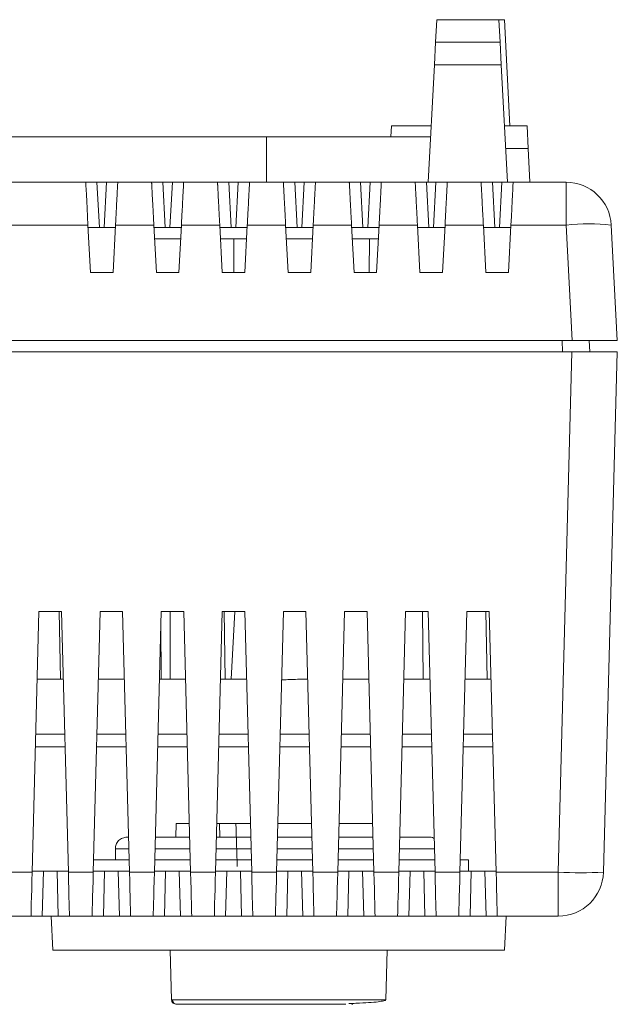
# Model space of a CAD drawing. Units: millimetres. Extents: x 101 to 349, y 35 to 285.
# Drawn here: x 242 to 269, y 35 to 79 of the extents above; entities that cross this region are included whole.
import ezdxf

# ---------------------------------------------------------------- set-up
doc = ezdxf.new("R2010")
doc.units = ezdxf.units.MM

msp = doc.modelspace()

# ---------------------------------------------------------------- linework, layer by layer
at = {"color": 7, "linetype": 'Continuous', "lineweight": 15}
for p, q in [((260.526, 78.798), (260.473, 77.798)), ((260.526, 78.798), (263.279, 78.798)), ((263.332, 77.798), (263.279, 78.798)), ((263.526, 78.798), (263.279, 78.798)), ((263.526, 78.798), (263.772, 74.098)), ((260.473, 77.798), (260.421, 76.798)), ((263.332, 77.798), (260.473, 77.798)), ((263.332, 77.798), (263.384, 76.798)), ((260.421, 76.798), (260.148, 71.598)), ((263.384, 76.798), (260.421, 76.798)), ((263.657, 71.598), (263.384, 76.798)), ((258.5, 73.605), (258.526, 74.098)), ((258.526, 74.098), (260.279, 74.098)), ((263.526, 74.098), (263.772, 74.098)), ((264.526, 74.098), (263.772, 74.098)), ((264.526, 74.098), (264.578, 73.098)), ((252.985, 73.605), (231.118, 73.605)), ((252.985, 71.598), (252.985, 73.605)), ((252.985, 73.605), (260.254, 73.605)), ((264.578, 73.098), (263.578, 73.098)), ((264.578, 73.098), (264.657, 71.598)), ((239.125, 71.598), (244.977, 71.598)), ((245.581, 69.598), (245.476, 71.598)), ((245.897, 71.598), (245.476, 71.598)), ((245.897, 71.598), (245.792, 69.598)), ((247.896, 71.598), (246.396, 71.598)), ((248.5, 69.598), (248.396, 71.598)), ((248.816, 71.598), (248.396, 71.598)), ((248.816, 71.598), (248.711, 69.598)), ((250.815, 71.598), (249.315, 71.598)), ((251.42, 69.598), (251.315, 71.598)), ((251.735, 71.598), (251.315, 71.598)), ((251.735, 71.598), (251.631, 69.598)), ((253.735, 71.598), (252.235, 71.598)), ((253.857, 71.598), (254.188, 71.598)), ((254.339, 69.598), (254.234, 71.598)), ((254.655, 71.598), (254.234, 71.598)), ((254.655, 71.598), (254.55, 69.598)), ((254.701, 71.598), (255.108, 71.598)), ((256.654, 71.598), (255.154, 71.598)), ((256.7, 71.598), (257.107, 71.598)), ((257.258, 69.598), (257.153, 71.598)), ((257.574, 71.598), (257.153, 71.598)), ((257.574, 71.598), (257.469, 69.598)), ((257.62, 71.598), (258.027, 71.598)), ((259.573, 71.598), (258.073, 71.598)), ((259.62, 71.598), (260.021, 71.598)), ((260.177, 69.598), (260.073, 71.598)), ((260.493, 71.598), (260.073, 71.598)), ((260.493, 71.598), (260.388, 69.598)), ((262.493, 71.598), (260.993, 71.598)), ((263.097, 69.598), (262.992, 71.598)), ((263.412, 71.598), (262.992, 71.598)), ((263.412, 71.598), (263.308, 69.598)), ((263.912, 71.598), (266.261, 71.598)), ((266.261, 69.703), (266.261, 71.598)), ((239.026, 69.703), (245.076, 69.703)), ((245.187, 67.598), (245.076, 69.703)), ((245.581, 69.598), (245.792, 69.598)), ((246.297, 69.703), (246.187, 67.598)), ((246.297, 69.703), (247.996, 69.703)), ((248.106, 67.598), (247.996, 69.703)), ((248.5, 69.598), (248.711, 69.598)), ((249.216, 69.703), (249.106, 67.598)), ((249.216, 69.703), (250.915, 69.703)), ((251.025, 67.598), (250.915, 69.703)), ((251.42, 69.598), (251.631, 69.598)), ((252.135, 69.703), (252.025, 67.598)), ((252.135, 69.703), (253.834, 69.703)), ((253.944, 67.598), (253.834, 69.703)), ((254.339, 69.598), (254.55, 69.598)), ((255.055, 69.703), (254.944, 67.598)), ((255.055, 69.703), (256.753, 69.703)), ((256.864, 67.598), (256.753, 69.703)), ((257.258, 69.598), (257.469, 69.598)), ((257.974, 69.703), (257.864, 67.598)), ((257.974, 69.703), (259.673, 69.703)), ((259.783, 67.598), (259.673, 69.703)), ((260.177, 69.598), (260.388, 69.598)), ((260.893, 69.703), (260.783, 67.598)), ((260.893, 69.703), (262.592, 69.703)), ((262.702, 67.598), (262.592, 69.703)), ((263.097, 69.598), (263.308, 69.598)), ((263.812, 69.703), (263.702, 67.598)), ((263.812, 69.703), (266.261, 69.703)), ((266.529, 64.598), (266.261, 69.703)), ((268.258, 69.703), (268.526, 64.598)), ((248.027, 69.098), (249.184, 69.098)), ((250.946, 69.098), (252.104, 69.098)), ((251.533, 69.098), (251.533, 67.598)), ((253.866, 69.098), (255.023, 69.098)), ((256.785, 69.098), (257.942, 69.098)), ((257.535, 67.598), (257.548, 69.098)), ((245.187, 67.598), (246.187, 67.598)), ((248.106, 67.598), (249.106, 67.598)), ((251.025, 67.598), (252.025, 67.598)), ((253.944, 67.598), (254.944, 67.598)), ((256.864, 67.598), (257.864, 67.598)), ((259.783, 67.598), (260.783, 67.598)), ((262.702, 67.598), (263.702, 67.598)), ((217.575, 64.598), (266.529, 64.598)), ((268.526, 64.598), (266.529, 64.598)), ((267.303, 64.098), (267.277, 64.598)), ((266.515, 64.098), (217.59, 64.098)), ((265.911, 41.05), (266.515, 64.098)), ((268.514, 64.098), (266.515, 64.098)), ((267.911, 41.05), (268.514, 64.098)), ((242.906, 52.598), (242.604, 41.05)), ((242.906, 52.598), (243.906, 52.598)), ((243.855, 49.598), (243.803, 52.598)), ((244.209, 41.05), (243.906, 52.598)), ((245.613, 52.598), (245.311, 41.05)), ((245.613, 52.598), (246.613, 52.598)), ((246.916, 41.05), (246.613, 52.598)), ((248.32, 52.598), (248.018, 41.05)), ((248.32, 52.598), (249.32, 52.598)), ((249.623, 41.05), (249.32, 52.598)), ((251.027, 52.598), (250.725, 41.05)), ((251.027, 52.598), (252.027, 52.598)), ((251.104, 52.598), (251.157, 49.598)), ((251.584, 52.598), (251.427, 49.598)), ((252.33, 41.05), (252.027, 52.598)), ((253.734, 52.598), (253.432, 41.05)), ((253.734, 52.598), (254.734, 52.598)), ((255.037, 41.05), (254.734, 52.598)), ((256.441, 52.598), (256.139, 41.05)), ((256.441, 52.598), (257.441, 52.598)), ((257.744, 41.05), (257.441, 52.598)), ((259.148, 52.598), (258.846, 41.05)), ((259.148, 52.598), (260.148, 52.598)), ((259.927, 49.598), (259.901, 52.598)), ((260.451, 41.05), (260.148, 52.598)), ((261.855, 52.598), (261.553, 41.05)), ((261.855, 52.598), (262.855, 52.598)), ((262.704, 52.598), (262.757, 49.598)), ((263.158, 41.05), (262.855, 52.598)), ((248.327, 49.598), (248.306, 52.05)), ((243.985, 49.598), (242.828, 49.598)), ((246.692, 49.598), (245.535, 49.598)), ((249.399, 49.598), (248.242, 49.598)), ((252.106, 49.598), (250.949, 49.598)), ((254.813, 49.598), (254.716, 49.598)), ((257.52, 49.598), (256.363, 49.598)), ((260.227, 49.598), (259.07, 49.598)), ((262.934, 49.598), (261.777, 49.598)), ((244.063, 46.598), (242.749, 46.598)), ((246.77, 46.598), (245.456, 46.598)), ((249.477, 46.598), (248.163, 46.598)), ((252.184, 46.598), (250.87, 46.598)), ((254.891, 46.598), (253.577, 46.598)), ((257.598, 46.598), (256.284, 46.598)), ((260.305, 46.598), (258.991, 46.598)), ((263.012, 46.598), (261.698, 46.598)), ((248.99, 43.198), (248.974, 42.598)), ((249.566, 43.198), (248.99, 43.198)), ((250.91, 43.198), (250.781, 43.198)), ((250.91, 43.198), (251.627, 43.198)), ((250.916, 42.598), (250.91, 43.198)), ((251.99, 43.198), (251.627, 43.198)), ((252.273, 43.198), (251.99, 43.198)), ((254.98, 43.198), (253.488, 43.198)), ((257.687, 43.198), (256.195, 43.198)), ((246.29, 42.086), (246.303, 41.598)), ((245.325, 41.598), (246.901, 41.598)), ((248.032, 41.598), (249.608, 41.598)), ((250.739, 41.598), (252.315, 41.598)), ((253.446, 41.598), (255.022, 41.598)), ((256.153, 41.598), (257.729, 41.598)), ((258.86, 41.598), (260.436, 41.598)), ((261.567, 41.598), (261.927, 41.598)), ((261.94, 41.098), (261.927, 41.598)), ((241.502, 41.05), (242.604, 41.05)), ((242.605, 41.098), (243.105, 41.098)), ((243.105, 41.098), (243.053, 39.102)), ((243.105, 41.098), (243.707, 41.098)), ((243.76, 39.102), (243.707, 41.098)), ((243.707, 41.098), (244.207, 41.098)), ((244.209, 41.05), (245.311, 41.05)), ((245.312, 41.098), (245.812, 41.098)), ((245.812, 41.098), (245.76, 39.102)), ((245.812, 41.098), (246.414, 41.098)), ((246.467, 39.102), (246.414, 41.098)), ((246.414, 41.098), (246.914, 41.098)), ((246.916, 41.05), (248.018, 41.05)), ((248.019, 41.098), (248.519, 41.098)), ((248.519, 41.098), (248.467, 39.102)), ((248.519, 41.098), (249.121, 41.098)), ((249.174, 39.102), (249.121, 41.098)), ((249.121, 41.098), (249.621, 41.098)), ((249.623, 41.05), (250.725, 41.05)), ((250.726, 41.098), (251.226, 41.098)), ((251.226, 41.098), (251.174, 39.102)), ((251.226, 41.098), (251.828, 41.098)), ((251.881, 39.102), (251.828, 41.098)), ((251.828, 41.098), (252.328, 41.098)), ((252.33, 41.05), (253.432, 41.05)), ((253.433, 41.098), (253.933, 41.098)), ((253.933, 41.098), (253.881, 39.102)), ((253.933, 41.098), (254.536, 41.098)), ((254.588, 39.102), (254.536, 41.098)), ((254.536, 41.098), (255.035, 41.098)), ((255.037, 41.05), (256.139, 41.05)), ((256.14, 41.098), (256.64, 41.098)), ((256.64, 41.098), (256.588, 39.102)), ((256.64, 41.098), (257.243, 41.098)), ((257.295, 39.102), (257.243, 41.098)), ((257.243, 41.098), (257.742, 41.098)), ((257.744, 41.05), (258.846, 41.05)), ((258.847, 41.098), (259.347, 41.098)), ((259.347, 41.098), (259.295, 39.102)), ((259.347, 41.098), (259.95, 41.098)), ((260.002, 39.102), (259.95, 41.098)), ((259.95, 41.098), (260.449, 41.098)), ((260.451, 41.05), (261.553, 41.05)), ((261.554, 41.098), (262.054, 41.098)), ((262.054, 41.098), (262.002, 39.102)), ((262.054, 41.098), (262.657, 41.098)), ((262.709, 39.102), (262.657, 41.098)), ((262.657, 41.098), (263.156, 41.098)), ((265.911, 41.05), (263.158, 41.05)), ((265.911, 39.102), (265.911, 41.05)), ((242.553, 39.102), (241.553, 39.102)), ((243.053, 39.102), (242.553, 39.102)), ((243.76, 39.102), (243.053, 39.102)), ((243.448, 39.102), (243.527, 37.598)), ((244.26, 39.102), (243.76, 39.102)), ((245.26, 39.102), (244.26, 39.102)), ((245.76, 39.102), (245.26, 39.102)), ((246.467, 39.102), (245.76, 39.102)), ((246.967, 39.102), (246.467, 39.102)), ((247.967, 39.102), (246.967, 39.102)), ((248.467, 39.102), (247.967, 39.102)), ((249.174, 39.102), (248.467, 39.102)), ((249.674, 39.102), (249.174, 39.102)), ((250.674, 39.102), (249.674, 39.102)), ((251.174, 39.102), (250.674, 39.102)), ((251.881, 39.102), (251.174, 39.102)), ((252.381, 39.102), (251.881, 39.102)), ((253.381, 39.102), (252.381, 39.102)), ((253.881, 39.102), (253.381, 39.102)), ((254.588, 39.102), (253.881, 39.102)), ((255.088, 39.102), (254.588, 39.102)), ((256.088, 39.102), (255.088, 39.102)), ((256.588, 39.102), (256.088, 39.102)), ((257.295, 39.102), (256.588, 39.102)), ((257.795, 39.102), (257.295, 39.102)), ((258.795, 39.102), (257.795, 39.102)), ((259.295, 39.102), (258.795, 39.102)), ((260.002, 39.102), (259.295, 39.102)), ((260.502, 39.102), (260.002, 39.102)), ((261.502, 39.102), (260.502, 39.102)), ((262.002, 39.102), (261.502, 39.102)), ((262.709, 39.102), (262.002, 39.102)), ((263.209, 39.102), (262.709, 39.102)), ((263.209, 39.102), (265.911, 39.102)), ((263.527, 37.598), (263.606, 39.102)), ((263.527, 37.598), (243.527, 37.598)), ((248.722, 37.598), (248.779, 35.391)), ((258.275, 35.391), (258.333, 37.598))]:
    msp.add_line(p, q, dxfattribs=at)
at = {"color": 8, "linetype": 'Continuous', "lineweight": 15}
for p, q in [((266.105, 64.098), (266.079, 64.598)), ((244.048, 47.164), (242.764, 47.164)), ((246.755, 47.164), (245.471, 47.164)), ((249.462, 47.164), (248.178, 47.164)), ((252.169, 47.164), (250.885, 47.164)), ((254.877, 47.164), (253.592, 47.164)), ((257.584, 47.164), (256.299, 47.164)), ((260.291, 47.164), (259.006, 47.164)), ((262.998, 47.164), (261.713, 47.164)), ((248.8, 35.393), (248.817, 35.393))]:
    msp.add_line(p, q, dxfattribs=at)
at = {"color": 7, "linetype": 'Continuous', "lineweight": 15, "flags": 128}
for points in [[(245.076, 69.703), (245.057, 70.078), (245.038, 70.436), (245.021, 70.763), (245.006, 71.049), (244.993, 71.283), (244.984, 71.456), (244.979, 71.562), (244.977, 71.598)], [(263.912, 71.598), (263.91, 71.562), (263.904, 71.456), (263.895, 71.283), (263.883, 71.049), (263.868, 70.763), (263.851, 70.436), (263.832, 70.078), (263.812, 69.703)], [(242.553, 39.102), (242.554, 39.139), (242.557, 39.249), (242.561, 39.428), (242.568, 39.669), (242.575, 39.964), (242.584, 40.3), (242.594, 40.667), (242.604, 41.05)], [(244.209, 41.05), (244.219, 40.667), (244.228, 40.3), (244.237, 39.964), (244.245, 39.669), (244.251, 39.428), (244.256, 39.249), (244.259, 39.139), (244.26, 39.102)], [(245.26, 39.102), (245.261, 39.139), (245.264, 39.249), (245.268, 39.428), (245.275, 39.669), (245.282, 39.964), (245.291, 40.3), (245.301, 40.667), (245.311, 41.05)], [(246.916, 41.05), (246.926, 40.667), (246.935, 40.3), (246.944, 39.964), (246.952, 39.669), (246.958, 39.428), (246.963, 39.249), (246.966, 39.139), (246.967, 39.102)], [(247.967, 39.102), (247.968, 39.139), (247.971, 39.249), (247.975, 39.428), (247.982, 39.669), (247.989, 39.964), (247.998, 40.3), (248.008, 40.667), (248.018, 41.05)], [(249.623, 41.05), (249.633, 40.667), (249.642, 40.3), (249.651, 39.964), (249.659, 39.669), (249.665, 39.428), (249.67, 39.249), (249.673, 39.139), (249.674, 39.102)], [(250.674, 39.102), (250.675, 39.139), (250.678, 39.249), (250.682, 39.428), (250.689, 39.669), (250.696, 39.964), (250.705, 40.3), (250.715, 40.667), (250.725, 41.05)], [(252.33, 41.05), (252.34, 40.667), (252.349, 40.3), (252.358, 39.964), (252.366, 39.669), (252.372, 39.428), (252.377, 39.249), (252.38, 39.139), (252.381, 39.102)], [(253.381, 39.102), (253.382, 39.139), (253.385, 39.249), (253.389, 39.428), (253.396, 39.669), (253.403, 39.964), (253.412, 40.3), (253.422, 40.667), (253.432, 41.05)], [(255.037, 41.05), (255.047, 40.667), (255.056, 40.3), (255.065, 39.964), (255.073, 39.669), (255.079, 39.428), (255.084, 39.249), (255.087, 39.139), (255.088, 39.102)], [(256.088, 39.102), (256.089, 39.139), (256.092, 39.249), (256.096, 39.428), (256.103, 39.669), (256.11, 39.964), (256.119, 40.3), (256.129, 40.667), (256.139, 41.05)], [(257.744, 41.05), (257.754, 40.667), (257.763, 40.3), (257.772, 39.964), (257.78, 39.669), (257.786, 39.428), (257.791, 39.249), (257.794, 39.139), (257.795, 39.102)], [(258.795, 39.102), (258.796, 39.139), (258.799, 39.249), (258.803, 39.428), (258.81, 39.669), (258.817, 39.964), (258.826, 40.3), (258.836, 40.667), (258.846, 41.05)], [(260.451, 41.05), (260.461, 40.667), (260.47, 40.3), (260.479, 39.964), (260.487, 39.669), (260.493, 39.428), (260.498, 39.249), (260.501, 39.139), (260.502, 39.102)], [(261.502, 39.102), (261.503, 39.139), (261.506, 39.249), (261.51, 39.428), (261.517, 39.669), (261.524, 39.964), (261.533, 40.3), (261.543, 40.667), (261.553, 41.05)], [(263.158, 41.05), (263.168, 40.667), (263.177, 40.3), (263.186, 39.964), (263.194, 39.669), (263.2, 39.428), (263.205, 39.249), (263.208, 39.139), (263.209, 39.102)]]:
    msp.add_lwpolyline(points, dxfattribs=at)
at = {"color": 7, "linetype": 'Continuous', "lineweight": 15}
for centre, radius, start, end in [((266.261, 69.598), 2, 3, 90), ((267.26, 60.132), 9.623, 84.0433, 95.9567), ((266.911, 60.158), 19.135, 267.0054, 272.9946), ((265.911, 41.102), 2, 270, 358.5), ((249.016, 35.397), 0.199, 181.2675, 269.7817)]:
    msp.add_arc(centre, radius, start, end, dxfattribs=at)
msp.add_ellipse((247.727, 60.94), major_axis=(0, 113.792), ratio=0.008727, start_param=4.612549, end_param=4.639013, dxfattribs=at)
for points, knots in [([(245.476, 71.598), (245.453, 71.598), (245.408, 71.598), (245.341, 71.598), (245.279, 71.598), (245.221, 71.598), (245.169, 71.598), (245.106, 71.598), (245.041, 71.598), (244.987, 71.598), (244.98, 71.598), (244.977, 71.598)], [0, 0, 0, 0, 0.088316, 0.174668, 0.259059, 0.341497, 0.421988, 0.500538, 0.660532, 0.827004, 1, 1, 1, 1]), ([(246.396, 71.598), (246.395, 71.598), (246.393, 71.598), (246.379, 71.598), (246.357, 71.598), (246.328, 71.598), (246.292, 71.598), (246.237, 71.598), (246.152, 71.598), (246.031, 71.598), (245.942, 71.598), (245.897, 71.598)], [0, 0, 0, 0, 0.088316, 0.174668, 0.259059, 0.341497, 0.421988, 0.500538, 0.660532, 0.827004, 1, 1, 1, 1]), ([(246.297, 69.703), (246.299, 69.752), (246.305, 69.849), (246.312, 69.994), (246.32, 70.135), (246.327, 70.274), (246.338, 70.487), (246.352, 70.76), (246.368, 71.058), (246.381, 71.302), (246.389, 71.456), (246.393, 71.544), (246.396, 71.59), (246.396, 71.596), (246.396, 71.598)], [0, 0, 0, 0, 0.048489, 0.096575, 0.144517, 0.192572, 0.241001, 0.370561, 0.50026, 0.629753, 0.759386, 0.839683, 0.919485, 1, 1, 1, 1]), ([(247.896, 71.598), (247.896, 71.597), (247.896, 71.595), (247.897, 71.579), (247.899, 71.552), (247.901, 71.515), (247.904, 71.441), (247.912, 71.302), (247.924, 71.058), (247.94, 70.76), (247.956, 70.459), (247.97, 70.183), (247.983, 69.946), (247.991, 69.784), (247.996, 69.703)], [0, 0, 0, 0, 0.048423, 0.096446, 0.144327, 0.192328, 0.240706, 0.370167, 0.499832, 0.629359, 0.759091, 0.839474, 0.919376, 1, 1, 1, 1]), ([(248.396, 71.598), (248.372, 71.598), (248.327, 71.598), (248.26, 71.598), (248.198, 71.598), (248.14, 71.598), (248.088, 71.598), (248.025, 71.598), (247.96, 71.598), (247.907, 71.598), (247.9, 71.598), (247.896, 71.598)], [0, 0, 0, 0, 0.088316, 0.174668, 0.259059, 0.341497, 0.421988, 0.500538, 0.660532, 0.827004, 1, 1, 1, 1]), ([(249.315, 71.598), (249.315, 71.598), (249.313, 71.598), (249.298, 71.598), (249.276, 71.598), (249.247, 71.598), (249.211, 71.598), (249.156, 71.598), (249.072, 71.598), (248.95, 71.598), (248.861, 71.598), (248.816, 71.598)], [0, 0, 0, 0, 0.088316, 0.174668, 0.259059, 0.341497, 0.421988, 0.500538, 0.660532, 0.827004, 1, 1, 1, 1]), ([(249.216, 69.703), (249.219, 69.752), (249.224, 69.849), (249.231, 69.994), (249.239, 70.135), (249.246, 70.274), (249.257, 70.487), (249.271, 70.76), (249.287, 71.058), (249.3, 71.302), (249.308, 71.456), (249.313, 71.544), (249.315, 71.59), (249.315, 71.596), (249.315, 71.598)], [0, 0, 0, 0, 0.048489, 0.096575, 0.144517, 0.192573, 0.241001, 0.370561, 0.50026, 0.629753, 0.759386, 0.839683, 0.919485, 1, 1, 1, 1]), ([(250.815, 71.598), (250.816, 71.597), (250.816, 71.595), (250.816, 71.579), (250.818, 71.552), (250.82, 71.515), (250.824, 71.441), (250.831, 71.302), (250.844, 71.058), (250.859, 70.76), (250.875, 70.459), (250.89, 70.183), (250.902, 69.946), (250.911, 69.784), (250.915, 69.703)], [0, 0, 0, 0, 0.0484232, 0.0964462, 0.1443274, 0.1923277, 0.2407057, 0.3701668, 0.4998315, 0.6293585, 0.7590907, 0.8394743, 0.9193763, 1, 1, 1, 1]), ([(251.315, 71.598), (251.292, 71.598), (251.246, 71.598), (251.18, 71.598), (251.117, 71.598), (251.06, 71.598), (251.007, 71.598), (250.945, 71.598), (250.88, 71.598), (250.826, 71.598), (250.819, 71.598), (250.815, 71.598)], [0, 0, 0, 0, 0.088316, 0.174668, 0.259059, 0.341497, 0.421988, 0.500538, 0.66054, 0.827013, 1, 1, 1, 1]), ([(252.235, 71.598), (252.234, 71.598), (252.232, 71.598), (252.218, 71.598), (252.196, 71.598), (252.166, 71.598), (252.131, 71.598), (252.075, 71.598), (251.991, 71.598), (251.87, 71.598), (251.781, 71.598), (251.735, 71.598)], [0, 0, 0, 0, 0.088311, 0.1746591, 0.2590497, 0.3414888, 0.4219825, 0.5005377, 0.6605316, 0.8270041, 1, 1, 1, 1]), ([(252.135, 69.703), (252.138, 69.752), (252.143, 69.849), (252.151, 69.994), (252.158, 70.135), (252.165, 70.274), (252.176, 70.487), (252.191, 70.76), (252.206, 71.058), (252.219, 71.302), (252.227, 71.456), (252.232, 71.544), (252.234, 71.59), (252.235, 71.596), (252.235, 71.598)], [0, 0, 0, 0, 0.048489, 0.096575, 0.144517, 0.192573, 0.241001, 0.370561, 0.50026, 0.629753, 0.759386, 0.839683, 0.919485, 1, 1, 1, 1]), ([(253.735, 71.598), (253.735, 71.597), (253.735, 71.595), (253.736, 71.579), (253.737, 71.552), (253.739, 71.515), (253.743, 71.441), (253.75, 71.302), (253.763, 71.058), (253.779, 70.76), (253.794, 70.459), (253.809, 70.183), (253.821, 69.946), (253.83, 69.784), (253.834, 69.703)], [0, 0, 0, 0, 0.048423, 0.096446, 0.144327, 0.192328, 0.240706, 0.370167, 0.499831, 0.629359, 0.759091, 0.839474, 0.919376, 1, 1, 1, 1]), ([(254.234, 71.598), (254.211, 71.598), (254.165, 71.598), (254.099, 71.598), (254.036, 71.598), (253.979, 71.598), (253.927, 71.598), (253.864, 71.598), (253.799, 71.598), (253.745, 71.598), (253.738, 71.598), (253.735, 71.598)], [0, 0, 0, 0, 0.088316, 0.174668, 0.259059, 0.341497, 0.421988, 0.500538, 0.660532, 0.827004, 1, 1, 1, 1]), ([(255.154, 71.598), (255.153, 71.598), (255.151, 71.598), (255.137, 71.598), (255.115, 71.598), (255.085, 71.598), (255.05, 71.598), (254.995, 71.598), (254.91, 71.598), (254.789, 71.598), (254.7, 71.598), (254.655, 71.598)], [0, 0, 0, 0, 0.088316, 0.174668, 0.259059, 0.341497, 0.421988, 0.500538, 0.66054, 0.827013, 1, 1, 1, 1]), ([(255.055, 69.703), (255.057, 69.752), (255.062, 69.849), (255.07, 69.994), (255.077, 70.135), (255.085, 70.274), (255.096, 70.487), (255.11, 70.76), (255.126, 71.058), (255.138, 71.302), (255.147, 71.456), (255.151, 71.544), (255.154, 71.59), (255.154, 71.596), (255.154, 71.598)], [0, 0, 0, 0, 0.048489, 0.096575, 0.144517, 0.192573, 0.241001, 0.370561, 0.50026, 0.629753, 0.759386, 0.839683, 0.919485, 1, 1, 1, 1]), ([(256.654, 71.598), (256.654, 71.597), (256.654, 71.595), (256.655, 71.579), (256.656, 71.552), (256.658, 71.515), (256.662, 71.441), (256.67, 71.302), (256.682, 71.058), (256.698, 70.76), (256.714, 70.459), (256.728, 70.183), (256.741, 69.946), (256.749, 69.784), (256.753, 69.703)], [0, 0, 0, 0, 0.048423, 0.096446, 0.144327, 0.192328, 0.240706, 0.370167, 0.499831, 0.629359, 0.759091, 0.839474, 0.919376, 1, 1, 1, 1]), ([(257.153, 71.598), (257.13, 71.598), (257.085, 71.598), (257.018, 71.598), (256.956, 71.598), (256.898, 71.598), (256.846, 71.598), (256.783, 71.598), (256.718, 71.598), (256.665, 71.598), (256.658, 71.598), (256.654, 71.598)], [0, 0, 0, 0, 0.088316, 0.174668, 0.259059, 0.341497, 0.421988, 0.500538, 0.660532, 0.827004, 1, 1, 1, 1]), ([(258.073, 71.598), (258.072, 71.598), (258.07, 71.598), (258.056, 71.598), (258.034, 71.598), (258.005, 71.598), (257.969, 71.598), (257.914, 71.598), (257.829, 71.598), (257.708, 71.598), (257.619, 71.598), (257.574, 71.598)], [0, 0, 0, 0, 0.088311, 0.1746591, 0.2590497, 0.3414888, 0.4219825, 0.5005377, 0.6605316, 0.8270041, 1, 1, 1, 1]), ([(257.974, 69.703), (257.976, 69.752), (257.982, 69.849), (257.989, 69.994), (257.997, 70.135), (258.004, 70.274), (258.015, 70.487), (258.029, 70.76), (258.045, 71.058), (258.058, 71.302), (258.066, 71.456), (258.07, 71.544), (258.073, 71.59), (258.073, 71.596), (258.073, 71.598)], [0, 0, 0, 0, 0.048489, 0.096575, 0.144517, 0.192573, 0.241001, 0.370561, 0.50026, 0.629753, 0.759386, 0.839683, 0.919485, 1, 1, 1, 1]), ([(259.573, 71.598), (259.573, 71.597), (259.573, 71.595), (259.574, 71.579), (259.576, 71.552), (259.578, 71.515), (259.581, 71.441), (259.589, 71.302), (259.602, 71.058), (259.617, 70.76), (259.633, 70.459), (259.647, 70.183), (259.66, 69.946), (259.668, 69.784), (259.673, 69.703)], [0, 0, 0, 0, 0.0484232, 0.0964462, 0.1443274, 0.1923277, 0.2407057, 0.3701668, 0.4998315, 0.6293585, 0.7590907, 0.8394743, 0.9193763, 1, 1, 1, 1]), ([(260.073, 71.598), (260.049, 71.598), (260.004, 71.598), (259.937, 71.598), (259.875, 71.598), (259.817, 71.598), (259.765, 71.598), (259.703, 71.598), (259.637, 71.598), (259.584, 71.598), (259.577, 71.598), (259.573, 71.598)], [0, 0, 0, 0, 0.088311, 0.174659, 0.25905, 0.341489, 0.421983, 0.500538, 0.660532, 0.827004, 1, 1, 1, 1]), ([(260.993, 71.598), (260.992, 71.598), (260.99, 71.598), (260.975, 71.598), (260.953, 71.598), (260.924, 71.598), (260.888, 71.598), (260.833, 71.598), (260.749, 71.598), (260.627, 71.598), (260.538, 71.598), (260.493, 71.598)], [0, 0, 0, 0, 0.088316, 0.174668, 0.259059, 0.341497, 0.421988, 0.500538, 0.660532, 0.827004, 1, 1, 1, 1]), ([(260.893, 69.703), (260.896, 69.752), (260.901, 69.849), (260.908, 69.994), (260.916, 70.135), (260.923, 70.274), (260.934, 70.487), (260.949, 70.76), (260.964, 71.058), (260.977, 71.302), (260.985, 71.456), (260.99, 71.544), (260.992, 71.59), (260.992, 71.596), (260.993, 71.598)], [0, 0, 0, 0, 0.048489, 0.096575, 0.144517, 0.192573, 0.241001, 0.370561, 0.50026, 0.629753, 0.759386, 0.839683, 0.919485, 1, 1, 1, 1]), ([(262.493, 71.598), (262.493, 71.597), (262.493, 71.595), (262.494, 71.579), (262.495, 71.552), (262.497, 71.515), (262.501, 71.441), (262.508, 71.302), (262.521, 71.058), (262.536, 70.76), (262.552, 70.459), (262.567, 70.183), (262.579, 69.946), (262.588, 69.784), (262.592, 69.703)], [0, 0, 0, 0, 0.0484232, 0.0964462, 0.1443274, 0.1923277, 0.2407057, 0.3701668, 0.4998315, 0.6293585, 0.7590907, 0.8394743, 0.9193763, 1, 1, 1, 1]), ([(262.992, 71.598), (262.969, 71.598), (262.923, 71.598), (262.857, 71.598), (262.794, 71.598), (262.737, 71.598), (262.684, 71.598), (262.622, 71.598), (262.557, 71.598), (262.503, 71.598), (262.496, 71.598), (262.493, 71.598)], [0, 0, 0, 0, 0.088311, 0.1746591, 0.2590497, 0.3414888, 0.4219825, 0.5005377, 0.6605316, 0.8270041, 1, 1, 1, 1]), ([(263.912, 71.598), (263.911, 71.598), (263.909, 71.598), (263.895, 71.598), (263.873, 71.598), (263.843, 71.598), (263.808, 71.598), (263.752, 71.598), (263.668, 71.598), (263.547, 71.598), (263.458, 71.598), (263.412, 71.598)], [0, 0, 0, 0, 0.088316, 0.174668, 0.259059, 0.341497, 0.421988, 0.500538, 0.660532, 0.827004, 1, 1, 1, 1]), ([(245.082, 69.598), (245.083, 69.598), (245.084, 69.598), (245.099, 69.598), (245.121, 69.598), (245.15, 69.598), (245.186, 69.598), (245.241, 69.598), (245.326, 69.598), (245.447, 69.598), (245.536, 69.598), (245.581, 69.598)], [0, 0, 0, 0, 0.088316, 0.174668, 0.259059, 0.341497, 0.421988, 0.500538, 0.660532, 0.827004, 1, 1, 1, 1]), ([(245.792, 69.598), (245.815, 69.598), (245.861, 69.598), (245.927, 69.598), (245.99, 69.598), (246.047, 69.598), (246.1, 69.598), (246.162, 69.598), (246.227, 69.598), (246.281, 69.598), (246.288, 69.598), (246.291, 69.598)], [0, 0, 0, 0, 0.088316, 0.174668, 0.259059, 0.341497, 0.421988, 0.500538, 0.660532, 0.827004, 1, 1, 1, 1]), ([(248.001, 69.598), (248.002, 69.598), (248.004, 69.598), (248.018, 69.598), (248.04, 69.598), (248.069, 69.598), (248.105, 69.598), (248.16, 69.598), (248.245, 69.598), (248.366, 69.598), (248.455, 69.598), (248.5, 69.598)], [0, 0, 0, 0, 0.088316, 0.174668, 0.259059, 0.341497, 0.421988, 0.500538, 0.660532, 0.827004, 1, 1, 1, 1]), ([(248.711, 69.598), (248.734, 69.598), (248.78, 69.598), (248.846, 69.598), (248.909, 69.598), (248.967, 69.598), (249.019, 69.598), (249.081, 69.598), (249.146, 69.598), (249.2, 69.598), (249.207, 69.598), (249.211, 69.598)], [0, 0, 0, 0, 0.088316, 0.174668, 0.259059, 0.341497, 0.421988, 0.500538, 0.660532, 0.827004, 1, 1, 1, 1]), ([(250.92, 69.598), (250.921, 69.598), (250.923, 69.598), (250.937, 69.598), (250.959, 69.598), (250.989, 69.598), (251.024, 69.598), (251.08, 69.598), (251.164, 69.598), (251.285, 69.598), (251.374, 69.598), (251.42, 69.598)], [0, 0, 0, 0, 0.088311, 0.174659, 0.25905, 0.341489, 0.421982, 0.500538, 0.660532, 0.827004, 1, 1, 1, 1]), ([(251.631, 69.598), (251.654, 69.598), (251.699, 69.598), (251.766, 69.598), (251.828, 69.598), (251.886, 69.598), (251.938, 69.598), (252.001, 69.598), (252.066, 69.598), (252.119, 69.598), (252.126, 69.598), (252.13, 69.598)], [0, 0, 0, 0, 0.088316, 0.174668, 0.259059, 0.341497, 0.421988, 0.500538, 0.66054, 0.827013, 1, 1, 1, 1]), ([(253.84, 69.598), (253.84, 69.598), (253.842, 69.598), (253.857, 69.598), (253.879, 69.598), (253.908, 69.598), (253.944, 69.598), (253.999, 69.598), (254.083, 69.598), (254.205, 69.598), (254.294, 69.598), (254.339, 69.598)], [0, 0, 0, 0, 0.088316, 0.174668, 0.259059, 0.341497, 0.421988, 0.500538, 0.660532, 0.827004, 1, 1, 1, 1]), ([(254.55, 69.598), (254.573, 69.598), (254.619, 69.598), (254.685, 69.598), (254.747, 69.598), (254.805, 69.598), (254.857, 69.598), (254.92, 69.598), (254.985, 69.598), (255.039, 69.598), (255.046, 69.598), (255.049, 69.598)], [0, 0, 0, 0, 0.088311, 0.174659, 0.25905, 0.341489, 0.421982, 0.500538, 0.660532, 0.827004, 1, 1, 1, 1]), ([(256.759, 69.598), (256.76, 69.598), (256.762, 69.598), (256.776, 69.598), (256.798, 69.598), (256.827, 69.598), (256.863, 69.598), (256.918, 69.598), (257.003, 69.598), (257.124, 69.598), (257.213, 69.598), (257.258, 69.598)], [0, 0, 0, 0, 0.088316, 0.174668, 0.259059, 0.341497, 0.421988, 0.500538, 0.660532, 0.827004, 1, 1, 1, 1]), ([(257.469, 69.598), (257.492, 69.598), (257.538, 69.598), (257.604, 69.598), (257.667, 69.598), (257.724, 69.598), (257.777, 69.598), (257.839, 69.598), (257.904, 69.598), (257.958, 69.598), (257.965, 69.598), (257.968, 69.598)], [0, 0, 0, 0, 0.088316, 0.174668, 0.259059, 0.341497, 0.421988, 0.500538, 0.66054, 0.827013, 1, 1, 1, 1]), ([(259.678, 69.598), (259.679, 69.598), (259.681, 69.598), (259.695, 69.598), (259.717, 69.598), (259.747, 69.598), (259.782, 69.598), (259.837, 69.598), (259.922, 69.598), (260.043, 69.598), (260.132, 69.598), (260.177, 69.598)], [0, 0, 0, 0, 0.088316, 0.174668, 0.259059, 0.341497, 0.421988, 0.500538, 0.66054, 0.827013, 1, 1, 1, 1]), ([(260.388, 69.598), (260.411, 69.598), (260.457, 69.598), (260.523, 69.598), (260.586, 69.598), (260.644, 69.598), (260.696, 69.598), (260.758, 69.598), (260.823, 69.598), (260.877, 69.598), (260.884, 69.598), (260.888, 69.598)], [0, 0, 0, 0, 0.088316, 0.174668, 0.259059, 0.341497, 0.421988, 0.500538, 0.660532, 0.827004, 1, 1, 1, 1]), ([(262.597, 69.598), (262.598, 69.598), (262.6, 69.598), (262.614, 69.598), (262.636, 69.598), (262.666, 69.598), (262.701, 69.598), (262.757, 69.598), (262.841, 69.598), (262.962, 69.598), (263.051, 69.598), (263.097, 69.598)], [0, 0, 0, 0, 0.0883163, 0.1746676, 0.2590594, 0.3414973, 0.4219878, 0.5005377, 0.6605404, 0.8270128, 1, 1, 1, 1]), ([(263.308, 69.598), (263.331, 69.598), (263.376, 69.598), (263.443, 69.598), (263.505, 69.598), (263.563, 69.598), (263.615, 69.598), (263.678, 69.598), (263.743, 69.598), (263.796, 69.598), (263.803, 69.598), (263.807, 69.598)], [0, 0, 0, 0, 0.088316, 0.174668, 0.259059, 0.341497, 0.421988, 0.500538, 0.660532, 0.827004, 1, 1, 1, 1]), ([(253.655, 49.572), (253.663, 49.572), (253.902, 49.568), (254.259, 49.589), (254.586, 49.598), (254.701, 49.598), (254.716, 49.598)], [0, 0, 0, 0, 0.021237, 0.635031, 0.949746, 1, 1, 1, 1]), ([(246.807, 42.598), (246.741, 42.591), (246.604, 42.577), (246.426, 42.456), (246.307, 42.28), (246.296, 42.149), (246.291, 42.085)], [0, 0, 0, 0, 0.240368, 0.497335, 0.755662, 1, 1, 1, 1]), ([(246.875, 42.598), (246.862, 42.598), (246.755, 42.598), (246.782, 42.598), (246.807, 42.598)], [0, 0, 0, 0, 0.122335, 1, 1, 1, 1]), ([(249.582, 42.598), (249.45, 42.598), (248.966, 42.598), (248.445, 42.598), (248.137, 42.598), (248.058, 42.598)], [0, 0, 0, 0, 0.218431, 0.798614, 1, 1, 1, 1]), ([(252.289, 42.598), (251.983, 42.598), (251.453, 42.598), (250.97, 42.598), (250.765, 42.598)], [0, 0, 0, 0, 0.575823, 1, 1, 1, 1]), ([(254.996, 42.598), (254.627, 42.598), (254.123, 42.598), (253.61, 42.598), (253.472, 42.598)], [0, 0, 0, 0, 0.730675, 1, 1, 1, 1]), ([(257.703, 42.598), (257.613, 42.598), (257.208, 42.598), (256.681, 42.598), (256.231, 42.598), (256.179, 42.598)], [0, 0, 0, 0, 0.202106, 0.909138, 1, 1, 1, 1]), ([(260.16, 42.598), (260.211, 42.598), (260.313, 42.598), (260.167, 42.598), (259.792, 42.598), (259.354, 42.598), (258.985, 42.598), (258.886, 42.598)], [0, 0, 0, 0, 0.2290442, 0.4580936, 0.6871466, 0.916188, 1, 1, 1, 1]), ([(260.411, 42.55), (260.404, 42.554), (260.333, 42.596), (260.242, 42.597), (260.16, 42.598)], [0, 0, 0, 0, 0.097206, 1, 1, 1, 1]), ([(248.779, 35.393), (248.783, 35.369), (248.79, 35.32), (248.862, 35.226), (248.954, 35.209), (249.015, 35.198)], [0, 0, 0, 0, 0.2514, 0.505611, 1, 1, 1, 1]), ([(256.629, 35.233), (256.738, 35.236), (257.078, 35.246), (257.527, 35.272), (257.961, 35.309), (258.11, 35.337), (258.184, 35.351)], [0, 0, 0, 0, 0.1360724, 0.423807, 0.7130733, 1, 1, 1, 1]), ([(258.169, 35.393), (258.211, 35.393), (258.28, 35.393), (258.261, 35.393), (258.254, 35.393)], [0, 0, 0, 0, 0.624732, 1, 1, 1, 1]), ([(258.184, 35.351), (258.185, 35.351), (258.273, 35.365), (258.274, 35.379), (258.275, 35.393)], [0, 0, 0, 0, 0.011572, 1, 1, 1, 1]), ([(249.015, 35.198), (249.117, 35.198), (249.444, 35.198), (250.202, 35.198), (250.498, 35.198), (251.157, 35.198), (251.519, 35.198), (252.666, 35.198), (253.51, 35.198), (254.719, 35.198), (255.113, 35.198), (255.852, 35.198), (256.197, 35.198), (256.507, 35.198)], [0, 0, 0, 0, 0.25, 0.25, 0.375, 0.375, 0.5, 0.5, 0.75, 0.75, 0.875, 0.875, 1, 1, 1, 1]), ([(250.659, 35.211), (250.655, 35.209), (250.641, 35.203), (250.628, 35.2), (250.629, 35.2), (250.629, 35.199)], [0, 0, 0, 0, 0.204911, 0.664446, 1, 1, 1, 1])]:
    msp.add_open_spline(points, degree=3, knots=knots, dxfattribs=at)
msp.add_open_spline([(251.627, 43.198), (251.649, 42.565), (251.671, 41.932), (251.692, 41.298)], degree=3, dxfattribs=at)
at = {"color": 8, "linetype": 'Continuous', "lineweight": 15}
for points, knots in [([(246.888, 42.085), (246.797, 42.085), (246.518, 42.085), (246.318, 42.085), (246.32, 42.085), (246.32, 42.085)], [0, 0, 0, 0, 0.2307453, 0.7020407, 1, 1, 1, 1]), ([(249.595, 42.085), (249.345, 42.085), (248.763, 42.085), (248.306, 42.085), (248.045, 42.085)], [0, 0, 0, 0, 0.429534, 1, 1, 1, 1]), ([(252.302, 42.085), (251.937, 42.085), (251.399, 42.085), (250.909, 42.085), (250.752, 42.085)], [0, 0, 0, 0, 0.67829, 1, 1, 1, 1]), ([(255.009, 42.085), (254.645, 42.085), (254.132, 42.085), (253.61, 42.085), (253.459, 42.085)], [0, 0, 0, 0, 0.709659, 1, 1, 1, 1]), ([(257.717, 42.085), (257.338, 42.085), (256.85, 42.085), (256.292, 42.085), (256.166, 42.085)], [0, 0, 0, 0, 0.773526, 1, 1, 1, 1]), ([(260.424, 42.085), (260.363, 42.085), (260.181, 42.085), (259.666, 42.085), (259.123, 42.085), (258.873, 42.085)], [0, 0, 0, 0, 0.2141991, 0.6384309, 1, 1, 1, 1]), ([(248.817, 35.393), (248.873, 35.393), (248.986, 35.393), (249.378, 35.393), (249.916, 35.393), (250.597, 35.393), (251.39, 35.393), (252.265, 35.393), (253.188, 35.393), (254.124, 35.393), (255.038, 35.393), (255.893, 35.393), (256.657, 35.393), (257.304, 35.393), (257.794, 35.393), (258.088, 35.393), (258.151, 35.393), (258.169, 35.393)], [0, 0, 0, 0, 0.069453, 0.138906, 0.208359, 0.277812, 0.347266, 0.416719, 0.486172, 0.555625, 0.625078, 0.694531, 0.763984, 0.833437, 0.90289, 0.972343, 1, 1, 1, 1]), ([(256.811, 35.198), (256.791, 35.2), (256.762, 35.203), (256.741, 35.229), (256.735, 35.236)], [0, 0, 0, 0, 0.708154, 1, 1, 1, 1])]:
    msp.add_open_spline(points, degree=3, knots=knots, dxfattribs=at)

doc.saveas('drawing.dxf')
